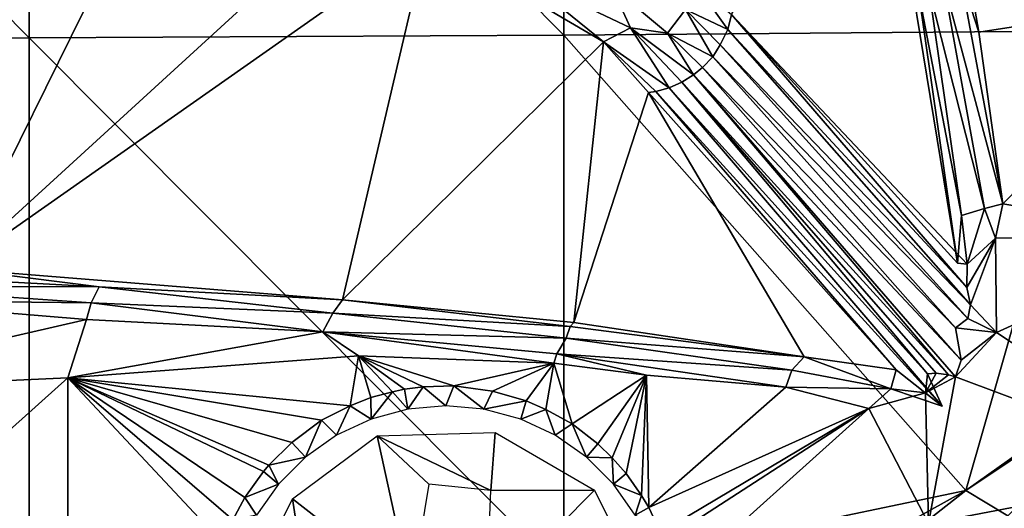
# Model space of a CAD drawing. Extents: x 0 to 571, y 0 to 862.
# Drawn here: x 541 to 552, y 11 to 17 of the extents above; entities that cross this region are included whole.
import ezdxf

# ---------------------------------------------------------------- set-up
doc = ezdxf.new("R2010")
doc.units = 0
doc.header["$MEASUREMENT"] = 0

msp = doc.modelspace()

# ---------------------------------------------------------------- linework, layer by layer
for points in [[(535.113708, 23.010429, 79.906357), (541.23291, 16.829639, 79.246841), (541.23291, 23.01762, 79.812187)], [(535.113708, 23.010429, 79.906357), (535.113708, 16.81963, 79.340736), (541.23291, 16.829639, 79.246841)], [(541.23291, 23.01762, 79.812187), (547.346619, 16.858971, 78.971939), (547.346619, 23.038601, 79.536522)], [(541.23291, 16.829639, 79.246841), (547.346619, 16.858971, 78.971939), (541.23291, 23.01762, 79.812187)], [(547.346619, 23.038601, 79.536522), (553.44928, 16.907539, 78.516281), (553.44928, 23.07338, 79.079613)], [(547.346619, 16.858971, 78.971939), (553.44928, 16.907539, 78.516281), (547.346619, 23.038601, 79.536522)], [(550.915588, 19.94729, 55.442131), (551.849243, 14.255713, 58.315437), (549.265747, 17.095995, 50.364529)], [(551.40271, 17.353477, 56.877758), (551.849243, 14.255713, 58.315437), (550.915588, 19.94729, 55.442131)], [(540.401184, 14.189678, 55.866928), (539.8703, 19.470135, 41.358944), (542.734375, 18.916555, 42.879913)], [(540.401184, 14.189678, 55.866928), (542.734375, 18.916555, 42.879913), (544.892334, 18.29281, 44.593636)], [(544.892334, 18.29281, 44.593636), (545.784546, 17.968782, 45.48386), (540.401184, 14.189678, 55.866928)], [(540.401184, 14.189678, 55.866928), (545.784546, 17.968782, 45.48386), (544.815552, 13.835541, 56.839863)], [(544.815552, 13.835541, 56.839863), (545.784546, 17.968782, 45.48386), (547.800049, 16.784561, 48.737507)], [(547.800049, 16.784561, 48.737507), (545.784546, 17.968782, 45.48386), (546.88678, 17.524786, 46.782059)], [(551.686035, 17.48678, 57.173794), (551.876892, 17.566799, 57.267361), (552.369019, 14.933472, 58.743996)], [(552.092224, 16.89366, 57.664299), (551.876892, 17.566799, 57.267361), (551.972229, 17.59684, 57.2948)], [(552.092224, 16.89366, 57.664299), (552.369019, 14.933472, 58.743996), (551.876892, 17.566799, 57.267361)], [(554.687317, 17.29846, 58.519569), (552.092224, 16.89366, 57.664299), (551.972229, 17.59684, 57.2948)], [(547.800049, 16.784561, 48.737507), (546.88678, 17.524786, 46.782059), (548.111206, 16.943434, 48.601257)], [(548.111206, 16.943434, 48.601257), (546.88678, 17.524786, 46.782059), (547.893494, 17.417412, 47.728691)], [(551.522888, 17.393801, 57.045971), (551.686035, 17.48678, 57.173794), (552.157898, 14.87854, 58.626228)], [(551.686035, 17.48678, 57.173794), (552.369019, 14.933472, 58.743996), (552.157898, 14.87854, 58.626228)], [(547.893494, 17.417412, 47.728691), (548.738708, 17.153469, 49.166008), (548.532532, 16.881536, 49.161598)], [(548.532532, 16.881536, 49.161598), (548.111206, 16.943434, 48.601257), (547.893494, 17.417412, 47.728691)], [(548.849731, 17.449236, 49.239414), (549.222168, 16.922483, 50.310684), (548.738708, 17.153469, 49.166008)], [(548.849731, 17.449236, 49.239414), (549.265747, 17.095995, 50.364529), (549.222168, 16.922483, 50.310684)], [(551.40271, 17.353477, 56.877758), (551.522888, 17.393801, 57.045971), (551.895569, 14.800659, 58.360424)], [(551.895569, 14.800659, 58.360424), (551.849243, 14.255713, 58.315437), (551.40271, 17.353477, 56.877758)], [(551.522888, 17.393801, 57.045971), (552.157898, 14.87854, 58.626228), (551.895569, 14.800659, 58.360424)], [(554.687317, 17.29846, 58.519569), (552.369019, 14.933472, 58.743996), (552.092224, 16.89366, 57.664299)], [(554.687317, 14.54669, 59.924129), (552.369019, 14.933472, 58.743996), (554.687317, 17.29846, 58.519569)], [(548.532532, 16.881536, 49.161598), (548.738708, 17.153469, 49.166008), (549.050354, 16.611284, 50.251659)], [(548.738708, 17.153469, 49.166008), (549.136719, 16.749649, 50.263184), (549.050354, 16.611284, 50.251659)], [(549.222168, 16.922483, 50.310684), (549.136719, 16.749649, 50.263184), (548.738708, 17.153469, 49.166008)], [(549.265747, 17.095995, 50.364529), (551.95636, 13.977253, 58.677933), (549.222168, 16.922483, 50.310684)], [(551.849243, 14.255713, 58.315437), (551.960144, 14.24482, 58.635811), (549.265747, 17.095995, 50.364529)], [(549.265747, 17.095995, 50.364529), (551.960144, 14.24482, 58.635811), (551.95636, 13.977253, 58.677933)], [(547.346619, 16.858971, 78.971939), (551.94519, 11.65703, 78.018852), (553.44928, 16.907539, 78.516281)], [(548.550476, 16.25791, 50.274658), (547.800049, 16.784561, 48.737507), (548.111206, 16.943434, 48.601257)], [(548.111206, 16.943434, 48.601257), (548.696228, 16.322081, 50.25069), (548.550476, 16.25791, 50.274658)], [(548.696228, 16.322081, 50.25069), (548.111206, 16.943434, 48.601257), (548.831909, 16.407551, 50.237679)], [(548.831909, 16.407551, 50.237679), (548.111206, 16.943434, 48.601257), (548.532532, 16.881536, 49.161598)], [(549.136719, 16.749649, 50.263184), (549.222168, 16.922483, 50.310684), (551.999207, 13.77881, 58.88295)], [(551.999207, 13.77881, 58.88295), (549.222168, 16.922483, 50.310684), (551.95636, 13.977253, 58.677933)], [(551.94519, 11.65703, 78.018852), (553.478027, 12.68321, 78.018852), (553.44928, 16.907539, 78.516281)], [(535.113708, 16.81963, 79.340736), (541.23291, 10.6616, 78.494728), (541.23291, 16.829639, 79.246841)], [(535.113708, 16.81963, 79.340736), (535.113708, 10.64876, 78.588287), (541.23291, 10.6616, 78.494728)], [(541.23291, 16.829639, 79.246841), (547.346619, 10.69921, 78.22084), (547.346619, 16.858971, 78.971939)], [(541.23291, 10.6616, 78.494728), (547.346619, 10.69921, 78.22084), (541.23291, 16.829639, 79.246841)], [(547.800049, 16.784561, 48.737507), (547.463074, 13.57651, 57.551552), (544.815552, 13.835541, 56.839863)], [(547.346619, 10.69921, 78.22084), (551.94519, 11.65703, 78.018852), (547.346619, 16.858971, 78.971939)], [(548.314819, 16.2043, 50.331741), (547.463074, 13.57651, 57.551552), (547.800049, 16.784561, 48.737507)], [(548.398682, 16.2167, 50.308971), (548.314819, 16.2043, 50.331741), (547.800049, 16.784561, 48.737507)], [(548.398682, 16.2167, 50.308971), (547.800049, 16.784561, 48.737507), (548.550476, 16.25791, 50.274658)], [(548.831909, 16.407551, 50.237679), (548.532532, 16.881536, 49.161598), (548.933289, 16.488119, 50.239185)], [(549.050354, 16.611284, 50.251659), (548.933289, 16.488119, 50.239185), (548.532532, 16.881536, 49.161598)], [(549.136719, 16.749649, 50.263184), (551.965881, 13.62192, 58.925365), (549.050354, 16.611284, 50.251659)], [(551.999207, 13.77881, 58.88295), (551.965881, 13.62192, 58.925365), (549.136719, 16.749649, 50.263184)], [(549.050354, 16.611284, 50.251659), (551.826416, 13.515227, 58.777576), (548.933289, 16.488119, 50.239185)], [(549.050354, 16.611284, 50.251659), (551.965881, 13.62192, 58.925365), (551.826416, 13.515227, 58.777576)], [(548.933289, 16.488119, 50.239185), (551.890808, 13.145974, 59.384346), (548.831909, 16.407551, 50.237679)], [(548.933289, 16.488119, 50.239185), (551.826416, 13.515227, 58.777576), (551.890808, 13.145974, 59.384346)], [(548.831909, 16.407551, 50.237679), (551.746216, 12.979722, 59.507549), (548.696228, 16.322081, 50.25069)], [(551.824158, 12.956627, 59.625965), (551.746216, 12.979722, 59.507549), (548.831909, 16.407551, 50.237679)], [(548.831909, 16.407551, 50.237679), (551.890808, 13.145974, 59.384346), (551.824158, 12.956627, 59.625965)], [(551.149231, 13.038354, 59.030968), (548.314819, 16.2043, 50.331741), (548.398682, 16.2167, 50.308971)], [(548.550476, 16.25791, 50.274658), (551.675476, 12.621554, 60.216064), (548.398682, 16.2167, 50.308971)], [(548.398682, 16.2167, 50.308971), (551.675476, 12.621554, 60.216064), (551.149231, 13.038354, 59.030968)], [(551.50769, 12.99161, 59.288349), (548.550476, 16.25791, 50.274658), (548.696228, 16.322081, 50.25069)], [(551.675476, 12.621554, 60.216064), (548.550476, 16.25791, 50.274658), (551.50769, 12.99161, 59.288349)], [(551.50769, 12.99161, 59.288349), (548.696228, 16.322081, 50.25069), (551.604492, 13.00025, 59.341331)], [(548.696228, 16.322081, 50.25069), (551.746216, 12.979722, 59.507549), (551.604492, 13.00025, 59.341331)], [(548.314819, 16.2043, 50.331741), (550.094849, 13.185418, 58.626099), (547.463074, 13.57651, 57.551552)], [(551.149231, 13.038354, 59.030968), (550.094849, 13.185418, 58.626099), (548.314819, 16.2043, 50.331741)], [(551.895569, 14.800659, 58.360424), (552.157898, 14.87854, 58.626228), (551.960144, 14.24482, 58.635811)], [(552.157898, 14.87854, 58.626228), (552.281494, 14.539377, 58.914883), (551.960144, 14.24482, 58.635811)], [(552.157898, 14.87854, 58.626228), (552.369019, 14.933472, 58.743996), (552.281494, 14.539377, 58.914883)], [(554.687317, 14.54669, 59.924129), (552.281494, 14.539377, 58.914883), (552.369019, 14.933472, 58.743996)], [(551.895569, 14.800659, 58.360424), (551.960144, 14.24482, 58.635811), (551.849243, 14.255713, 58.315437)], [(552.281494, 14.539377, 58.914883), (551.999207, 13.77881, 58.88295), (551.95636, 13.977253, 58.677933)], [(552.281494, 14.539377, 58.914883), (551.95636, 13.977253, 58.677933), (551.960144, 14.24482, 58.635811)], [(552.295166, 13.46429, 59.515732), (551.999207, 13.77881, 58.88295), (552.281494, 14.539377, 58.914883)], [(554.687317, 14.54669, 59.924129), (552.295166, 13.46429, 59.515732), (552.281494, 14.539377, 58.914883)], [(554.687317, 11.88698, 61.496101), (552.295166, 13.46429, 59.515732), (554.687317, 14.54669, 59.924129)], [(540.401184, 14.189678, 55.866928), (542.036316, 13.985705, 56.358791), (539.261902, 14.133455, 55.952854)], [(544.815552, 13.835541, 56.839863), (542.036316, 13.985705, 56.358791), (540.401184, 14.189678, 55.866928)], [(542.036316, 13.985705, 56.358791), (539.178284, 13.99189, 56.11813), (539.261902, 14.133455, 55.952854)], [(542.036316, 13.985705, 56.358791), (541.943848, 13.80153, 56.562904), (539.178284, 13.99189, 56.11813)], [(541.943848, 13.80153, 56.562904), (539.213379, 13.834093, 56.249966), (539.178284, 13.99189, 56.11813)], [(544.707458, 13.685356, 57.066216), (541.943848, 13.80153, 56.562904), (542.036316, 13.985705, 56.358791)], [(542.036316, 13.985705, 56.358791), (544.815552, 13.835541, 56.839863), (544.707458, 13.685356, 57.066216)], [(539.213379, 13.834093, 56.249966), (541.891174, 13.61287, 56.68314), (538.32373, 12.79432, 56.738232)], [(539.213379, 13.834093, 56.249966), (541.943848, 13.80153, 56.562904), (541.891174, 13.61287, 56.68314)], [(541.891174, 13.61287, 56.68314), (541.943848, 13.80153, 56.562904), (544.592468, 13.468908, 57.235466)], [(544.707458, 13.685356, 57.066216), (544.592468, 13.468908, 57.235466), (541.943848, 13.80153, 56.562904)], [(544.707458, 13.685356, 57.066216), (544.815552, 13.835541, 56.839863), (547.421997, 13.53014, 57.657028)], [(547.463074, 13.57651, 57.551552), (547.421997, 13.53014, 57.657028), (544.815552, 13.835541, 56.839863)], [(552.295166, 13.46429, 59.515732), (551.965881, 13.62192, 58.925365), (551.999207, 13.77881, 58.88295)], [(547.373962, 13.396709, 57.859451), (544.592468, 13.468908, 57.235466), (544.707458, 13.685356, 57.066216)], [(544.707458, 13.685356, 57.066216), (547.421997, 13.53014, 57.657028), (547.373962, 13.396709, 57.859451)], [(554.858093, 13.72385, 78.32251), (553.478027, 12.68321, 78.018852), (551.94519, 11.65703, 78.32251)], [(551.94519, 11.65703, 78.32251), (552.422729, 11.36768, 78.243622), (554.858093, 13.72385, 78.32251)], [(538.32373, 12.79432, 56.738232), (541.891174, 13.61287, 56.68314), (541.674805, 12.94538, 57.012909)], [(544.592468, 13.468908, 57.235466), (541.674805, 12.94538, 57.012909), (541.891174, 13.61287, 56.68314)], [(547.373962, 13.396709, 57.859451), (547.421997, 13.53014, 57.657028), (550.094849, 13.185418, 58.626099)], [(550.094849, 13.185418, 58.626099), (547.421997, 13.53014, 57.657028), (547.463074, 13.57651, 57.551552)], [(551.965881, 13.62192, 58.925365), (552.295166, 13.46429, 59.515732), (551.826416, 13.515227, 58.777576)], [(551.890808, 13.145974, 59.384346), (551.826416, 13.515227, 58.777576), (552.295166, 13.46429, 59.515732)], [(544.592468, 13.468908, 57.235466), (544.999695, 13.19736, 57.471001), (541.674805, 12.94538, 57.012909)], [(544.592468, 13.468908, 57.235466), (547.268616, 13.21849, 57.999329), (547.235291, 13.11192, 58.059441)], [(547.373962, 13.396709, 57.859451), (547.268616, 13.21849, 57.999329), (544.592468, 13.468908, 57.235466)], [(547.235291, 13.11192, 58.059441), (544.999695, 13.19736, 57.471001), (544.592468, 13.468908, 57.235466)], [(551.890808, 13.145974, 59.384346), (552.295166, 13.46429, 59.515732), (551.824158, 12.956627, 59.625965)], [(551.824158, 12.956627, 59.625965), (552.295166, 13.46429, 59.515732), (554.687317, 11.88698, 61.496101)], [(549.953796, 13.032032, 58.846184), (547.268616, 13.21849, 57.999329), (547.373962, 13.396709, 57.859451)], [(547.373962, 13.396709, 57.859451), (550.094849, 13.185418, 58.626099), (549.953796, 13.032032, 58.846184)], [(544.999695, 13.19736, 57.471001), (544.903625, 12.62709, 57.768452), (541.674805, 12.94538, 57.012909)], [(544.999695, 13.19736, 57.471001), (545.14209, 12.71969, 57.768341), (544.903625, 12.62709, 57.768452)], [(546.091248, 12.854121, 57.912312), (545.73822, 12.84185, 57.834961), (544.999695, 13.19736, 57.471001)], [(545.73822, 12.84185, 57.834961), (545.526428, 12.81422, 57.801418), (544.999695, 13.19736, 57.471001)], [(544.999695, 13.19736, 57.471001), (545.526428, 12.81422, 57.801418), (545.388916, 12.78692, 57.785461)], [(544.999695, 13.19736, 57.471001), (545.388916, 12.78692, 57.785461), (545.14209, 12.71969, 57.768341)], [(547.235291, 13.11192, 58.059441), (546.091248, 12.854121, 57.912312), (544.999695, 13.19736, 57.471001)], [(547.235291, 13.11192, 58.059441), (547.268616, 13.21849, 57.999329), (548.291199, 12.97623, 58.432301)], [(548.291199, 12.97623, 58.432301), (547.268616, 13.21849, 57.999329), (549.884644, 12.8369, 59.008217)], [(549.953796, 13.032032, 58.846184), (549.884644, 12.8369, 59.008217), (547.268616, 13.21849, 57.999329)], [(549.953796, 13.032032, 58.846184), (550.094849, 13.185418, 58.626099), (551.087158, 12.819806, 59.390812)], [(550.094849, 13.185418, 58.626099), (551.149231, 13.038354, 59.030968), (551.087158, 12.819806, 59.390812)], [(547.235291, 13.11192, 58.059441), (546.531372, 12.79438, 58.05479), (546.091248, 12.854121, 57.912312)], [(546.918335, 12.681049, 58.218761), (546.531372, 12.79438, 58.05479), (547.235291, 13.11192, 58.059441)], [(547.235291, 13.11192, 58.059441), (547.142517, 12.58463, 58.33329), (546.918335, 12.681049, 58.218761)], [(547.235291, 13.11192, 58.059441), (547.442688, 12.417935, 58.510818), (547.142517, 12.58463, 58.33329)], [(548.291199, 12.97623, 58.432301), (547.442688, 12.417935, 58.510818), (547.235291, 13.11192, 58.059441)], [(547.735291, 12.1913, 58.724998), (547.442688, 12.417935, 58.510818), (548.291199, 12.97623, 58.432301)], [(548.291199, 12.97623, 58.432301), (547.902283, 12.03045, 58.867714), (547.735291, 12.1913, 58.724998)], [(548.05957, 11.85223, 59.019531), (547.902283, 12.03045, 58.867714), (548.291199, 12.97623, 58.432301)], [(548.291199, 12.97623, 58.432301), (548.236877, 11.60273, 59.222359), (548.05957, 11.85223, 59.019531)], [(548.291199, 12.97623, 58.432301), (548.318481, 11.46334, 59.33176), (548.236877, 11.60273, 59.222359)], [(549.884644, 12.8369, 59.008217), (548.318481, 11.46334, 59.33176), (548.291199, 12.97623, 58.432301)], [(551.087158, 12.819806, 59.390812), (549.884644, 12.8369, 59.008217), (549.953796, 13.032032, 58.846184)], [(551.675476, 12.621554, 60.216064), (551.087158, 12.819806, 59.390812), (551.149231, 13.038354, 59.030968)], [(551.50769, 12.99161, 59.288349), (551.604492, 13.00025, 59.341331), (551.482239, 12.775233, 59.605843)], [(551.482239, 12.775233, 59.605843), (551.604492, 13.00025, 59.341331), (551.746216, 12.979722, 59.507549)], [(551.675476, 12.621554, 60.216064), (551.50769, 12.99161, 59.288349), (551.482239, 12.775233, 59.605843)], [(551.746216, 12.979722, 59.507549), (551.824158, 12.956627, 59.625965), (551.482239, 12.775233, 59.605843)], [(551.482239, 12.775233, 59.605843), (551.824158, 12.956627, 59.625965), (551.518677, 11.27946, 60.537151)], [(551.518677, 11.27946, 60.537151), (551.824158, 12.956627, 59.625965), (554.687317, 11.88698, 61.496101)], [(538.32373, 12.79432, 56.738232), (541.674805, 12.94538, 57.012909), (538.32373, 9.941041, 58.424599)], [(538.32373, 9.941041, 58.424599), (541.674805, 12.94538, 57.012909), (541.674805, 10.10883, 58.689411)], [(541.674805, 12.94538, 57.012909), (544.903625, 12.62709, 57.768452), (544.578369, 12.461059, 57.793488)], [(544.578369, 12.461059, 57.793488), (544.237915, 12.207805, 57.869095), (541.674805, 12.94538, 57.012909)], [(541.674805, 12.94538, 57.012909), (544.237915, 12.207805, 57.869095), (543.973999, 11.94692, 57.967869)], [(543.973999, 11.94692, 57.967869), (543.913025, 11.87509, 57.99791), (541.674805, 12.94538, 57.012909)], [(541.674805, 12.94538, 57.012909), (543.913025, 11.87509, 57.99791), (543.699158, 11.578341, 58.131409)], [(543.699158, 11.578341, 58.131409), (543.564087, 11.32298, 58.25845), (541.674805, 12.94538, 57.012909)], [(541.674805, 12.94538, 57.012909), (543.564087, 11.32298, 58.25845), (543.45343, 11.0504, 58.402531)], [(541.674805, 12.94538, 57.012909), (543.45343, 11.0504, 58.402531), (541.674805, 10.10883, 58.689411)], [(545.565918, 12.58722, 64.400002), (545.526428, 12.81422, 57.801418), (545.73822, 12.84185, 57.834961)], [(545.565918, 12.58722, 64.400002), (545.73822, 12.84185, 57.834961), (546, 12.62519, 64.400002)], [(546, 12.62519, 64.400002), (545.73822, 12.84185, 57.834961), (546.091248, 12.854121, 57.912312)], [(546.091248, 12.854121, 57.912312), (546.434082, 12.58722, 64.400002), (546, 12.62519, 64.400002)], [(546.091248, 12.854121, 57.912312), (546.531372, 12.79438, 58.05479), (546.434082, 12.58722, 64.400002)], [(550.836304, 12.59446, 59.481232), (548.318481, 11.46334, 59.33176), (549.884644, 12.8369, 59.008217)], [(549.884644, 12.8369, 59.008217), (551.087158, 12.819806, 59.390812), (550.836304, 12.59446, 59.481232)], [(545.144897, 12.47442, 64.400002), (545.14209, 12.71969, 57.768341), (545.388916, 12.78692, 57.785461)], [(545.144897, 12.47442, 64.400002), (545.388916, 12.78692, 57.785461), (545.565918, 12.58722, 64.400002)], [(545.565918, 12.58722, 64.400002), (545.388916, 12.78692, 57.785461), (545.526428, 12.81422, 57.801418)], [(546.434082, 12.58722, 64.400002), (546.531372, 12.79438, 58.05479), (546.918335, 12.681049, 58.218761)], [(551.087158, 12.819806, 59.390812), (551.482239, 12.775233, 59.605843), (550.836304, 12.59446, 59.481232)], [(550.836304, 12.59446, 59.481232), (551.482239, 12.775233, 59.605843), (551.518677, 11.27946, 60.537151)], [(551.675476, 12.621554, 60.216064), (551.482239, 12.775233, 59.605843), (551.087158, 12.819806, 59.390812)], [(544.903625, 12.62709, 57.768452), (544.75, 12.29027, 64.400002), (544.578369, 12.461059, 57.793488)], [(544.903625, 12.62709, 57.768452), (545.144897, 12.47442, 64.400002), (544.75, 12.29027, 64.400002)], [(545.14209, 12.71969, 57.768341), (545.144897, 12.47442, 64.400002), (544.903625, 12.62709, 57.768452)], [(546.434082, 12.58722, 64.400002), (546.918335, 12.681049, 58.218761), (546.85498, 12.47442, 64.400002)], [(546.85498, 12.47442, 64.400002), (546.918335, 12.681049, 58.218761), (547.142517, 12.58463, 58.33329)], [(551.94519, 11.65703, 78.32251), (553.478027, 12.68321, 78.018852), (551.94519, 11.65703, 78.018852)], [(546.85498, 12.47442, 64.400002), (547.142517, 12.58463, 58.33329), (547.25, 12.29027, 64.400002)], [(547.25, 12.29027, 64.400002), (547.142517, 12.58463, 58.33329), (547.442688, 12.417935, 58.510818)], [(550.836304, 12.59446, 59.481232), (548.453125, 11.17781, 59.548611), (548.318481, 11.46334, 59.33176)], [(548.490173, 11.07985, 59.620991), (548.453125, 11.17781, 59.548611), (550.836304, 12.59446, 59.481232)], [(550.836304, 12.59446, 59.481232), (548.61322, 10.600139, 59.962452), (548.490173, 11.07985, 59.620991)], [(551.518677, 11.27946, 60.537151), (548.61322, 10.600139, 59.962452), (550.836304, 12.59446, 59.481232)], [(544.393005, 12.04032, 64.400002), (544.237915, 12.207805, 57.869095), (544.578369, 12.461059, 57.793488)], [(544.393005, 12.04032, 64.400002), (544.578369, 12.461059, 57.793488), (544.75, 12.29027, 64.400002)], [(547.25, 12.29027, 64.400002), (547.442688, 12.417935, 58.510818), (547.606873, 12.04032, 64.400002)], [(547.606873, 12.04032, 64.400002), (547.442688, 12.417935, 58.510818), (547.735291, 12.1913, 58.724998)], [(545.604126, 10.50368, 61.583439), (544.246887, 11.56424, 61.583439), (545.213501, 12.280769, 61.583439)], [(546.514221, 11.65739, 61.583439), (545.213501, 12.280769, 61.583439), (546.561218, 12.319589, 61.583439)], [(545.604126, 10.50368, 61.583439), (545.213501, 12.280769, 61.583439), (545.803589, 11.72939, 61.583439)], [(545.803589, 11.72939, 61.583439), (545.213501, 12.280769, 61.583439), (546.514221, 11.65739, 61.583439)], [(546.514221, 11.65739, 61.583439), (546.561218, 12.319589, 61.583439), (547.698669, 11.6606, 61.583439)], [(544.237915, 12.207805, 57.869095), (544.393005, 12.04032, 64.400002), (543.973999, 11.94692, 57.967869)], [(547.606873, 12.04032, 64.400002), (547.735291, 12.1913, 58.724998), (547.902283, 12.03045, 58.867714)], [(543.973999, 11.94692, 57.967869), (544.0849, 11.73216, 64.400002), (543.913025, 11.87509, 57.99791)], [(543.973999, 11.94692, 57.967869), (544.393005, 12.04032, 64.400002), (544.0849, 11.73216, 64.400002)], [(547.902283, 12.03045, 58.867714), (547.9151, 11.73216, 64.400002), (547.606873, 12.04032, 64.400002)], [(548.05957, 11.85223, 59.019531), (547.9151, 11.73216, 64.400002), (547.902283, 12.03045, 58.867714)], [(543.913025, 11.87509, 57.99791), (544.0849, 11.73216, 64.400002), (543.699158, 11.578341, 58.131409)], [(548.236877, 11.60273, 59.222359), (547.9151, 11.73216, 64.400002), (548.05957, 11.85223, 59.019531)], [(551.518677, 11.27946, 60.537151), (554.687317, 11.88698, 61.496101), (551.518677, 8.663893, 62.309891)], [(551.518677, 8.663893, 62.309891), (554.687317, 11.88698, 61.496101), (554.687317, 9.329528, 63.22945)], [(543.699158, 11.578341, 58.131409), (544.0849, 11.73216, 64.400002), (543.8349, 11.37519, 64.400002)], [(548.236877, 11.60273, 59.222359), (548.1651, 11.37519, 64.400002), (547.9151, 11.73216, 64.400002)], [(546.514221, 11.65739, 61.583439), (547.698669, 11.6606, 61.583439), (546.463684, 10.41657, 61.583439)], [(546.463684, 10.41657, 61.583439), (547.698669, 11.6606, 61.583439), (548.240662, 10.568235, 61.583439)], [(547.346619, 10.69921, 78.22084), (548.819214, 9.929329, 78.018852), (551.94519, 11.65703, 78.018852)], [(548.318481, 11.46334, 59.33176), (548.1651, 11.37519, 64.400002), (548.236877, 11.60273, 59.222359)], [(551.94519, 11.65703, 78.32251), (551.94519, 11.65703, 78.018852), (548.819214, 9.929329, 78.32251)], [(548.819214, 9.929329, 78.32251), (551.94519, 11.65703, 78.018852), (548.819214, 9.929329, 78.018852)], [(548.819214, 9.929329, 78.32251), (549.373474, 9.643734, 78.243622), (551.94519, 11.65703, 78.32251)], [(551.94519, 11.65703, 78.32251), (549.373474, 9.643734, 78.243622), (552.422729, 11.36768, 78.243622)], [(543.699158, 11.578341, 58.131409), (543.8349, 11.37519, 64.400002), (543.564087, 11.32298, 58.25845)], [(544.400879, 10.55259, 61.583439), (543.813843, 10.690279, 61.583439), (544.246887, 11.56424, 61.583439)], [(544.400879, 10.55259, 61.583439), (544.246887, 11.56424, 61.583439), (545.604126, 10.50368, 61.583439)], [(548.318481, 11.46334, 59.33176), (548.453125, 11.17781, 59.548611), (548.1651, 11.37519, 64.400002)]]:
    msp.add_3dface(points)

doc.saveas('drawing.dxf')
